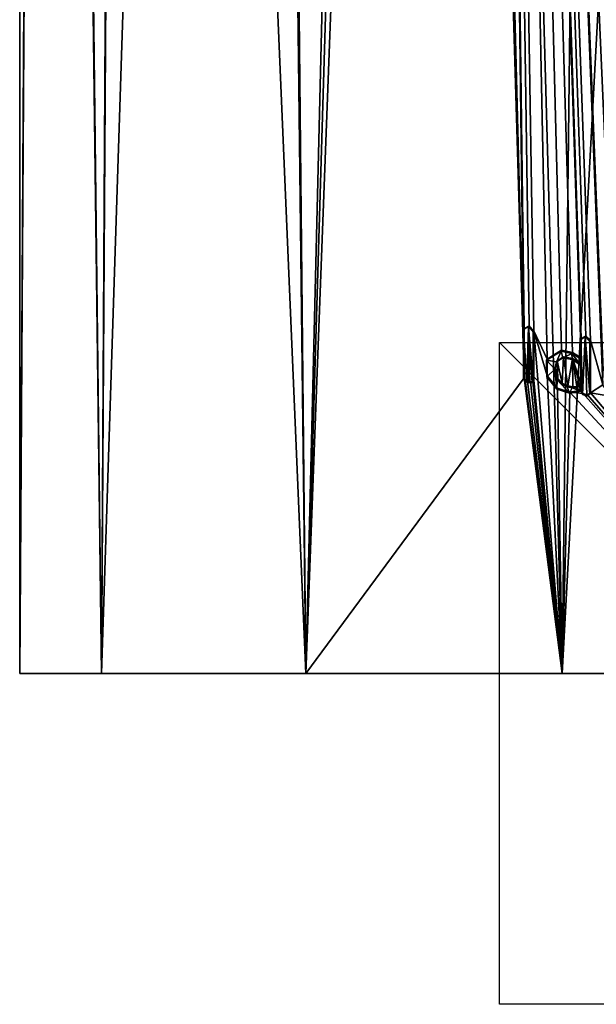
# Model space of a CAD drawing. Units: millimetres. Extents: x -24 to 24, y -10 to 170.
# Drawn here: x -24 to -7, y -10 to 20 of the extents above; entities that cross this region are included whole.
import ezdxf

# ---------------------------------------------------------------- set-up
doc = ezdxf.new("R2010")
doc.units = ezdxf.units.MM
doc.header["$LTSCALE"] = 81.481481
for name, color, linetype in [('109', 7, 'CONTINUOUS'), ('1180', 7, 'CONTINUOUS'), ('1181', 7, 'CONTINUOUS'), ('2', 7, 'CONTINUOUS'), ('3', 7, 'CONTINUOUS'), ('70', 7, 'CONTINUOUS'), ('71', 7, 'CONTINUOUS'), ('72', 7, 'CONTINUOUS'), ('73', 7, 'CONTINUOUS'), ('74', 7, 'CONTINUOUS'), ('75', 7, 'CONTINUOUS'), ('76', 7, 'CONTINUOUS'), ('77', 7, 'CONTINUOUS'), ('78', 7, 'CONTINUOUS'), ('79', 7, 'CONTINUOUS'), ('80', 7, 'CONTINUOUS'), ('81', 7, 'CONTINUOUS'), ('82', 7, 'CONTINUOUS')]:
    doc.layers.add(name, color=color, linetype=linetype)

msp = doc.modelspace()

# ---------------------------------------------------------------- linework, layer by layer
at = {"layer": '109', "color": 18, "linetype": 'Continuous', "true_color": 0x000000}
for points in [[(-9.125, 10.474, 38.54), (-9.269, 10.401, 38.403), (-9.17, 8.808, 37.119), (-9.125, 10.474, 38.54)], [(-9.125, 10.474, 38.54), (-9.17, 8.808, 37.119), (-9.125, 8.796, 37.133), (-9.125, 10.474, 38.54)], [(-8.981, 10.327, 38.492), (-9.125, 10.474, 38.54), (-8.981, 8.836, 37.24), (-8.981, 10.327, 38.492)], [(-8.981, 8.836, 37.24), (-9.125, 10.474, 38.54), (-9.009, 8.79, 37.187), (-8.981, 8.836, 37.24)], [(-9.125, 10.474, 38.54), (-9.08, 8.785, 37.146), (-9.009, 8.79, 37.187), (-9.125, 10.474, 38.54)], [(-9.08, 8.785, 37.146), (-9.125, 10.474, 38.54), (-9.125, 8.796, 37.133), (-9.08, 8.785, 37.146)], [(-9.17, 8.808, 37.119), (-9.269, 10.401, 38.403), (-9.241, 8.85, 37.116), (-9.17, 8.808, 37.119)], [(-9.269, 10.401, 38.403), (-9.269, 8.91, 37.152), (-9.241, 8.85, 37.116), (-9.269, 10.401, 38.403)], [(-7.545, 10.096, 38.968), (-7.49, 8.43, 37.593), (-7.406, 10.174, 39.091), (-7.545, 10.096, 38.968)], [(-7.49, 8.43, 37.593), (-7.356, 8.391, 37.616), (-7.406, 10.174, 39.091), (-7.49, 8.43, 37.593)], [(-7.267, 8.449, 37.701), (-7.267, 10.039, 39.035), (-7.406, 10.174, 39.091), (-7.267, 8.449, 37.701)], [(-7.356, 8.391, 37.616), (-7.267, 8.449, 37.701), (-7.406, 10.174, 39.091), (-7.356, 8.391, 37.616)], [(-7.538, 8.529, 37.656), (-7.49, 8.43, 37.593), (-7.545, 10.096, 38.968), (-7.538, 8.529, 37.656)], [(-7.545, 9.507, 38.474), (-7.538, 8.529, 37.656), (-7.545, 10.096, 38.968), (-7.545, 9.507, 38.474)], [(-8.139, 9.742, 38.41), (-8.578, 9.474, 37.977), (-8.273, 9.422, 38.079), (-8.139, 9.742, 38.41)], [(-8.139, 9.742, 38.41), (-8.273, 9.422, 38.079), (-8.084, 9.539, 38.265), (-8.139, 9.742, 38.41)], [(-7.812, 9.673, 38.499), (-8.139, 9.742, 38.41), (-8.084, 9.539, 38.265), (-7.812, 9.673, 38.499)], [(-7.812, 9.673, 38.499), (-8.084, 9.539, 38.265), (-7.804, 9.493, 38.351), (-7.812, 9.673, 38.499)], [(-7.545, 9.507, 38.474), (-7.812, 9.673, 38.499), (-7.545, 9.32, 38.317), (-7.545, 9.507, 38.474)], [(-7.545, 9.32, 38.317), (-7.812, 9.673, 38.499), (-7.804, 9.493, 38.351), (-7.545, 9.32, 38.317)], [(-8.578, 9.474, 37.977), (-8.573, 8.966, 37.554), (-8.324, 9.197, 37.866), (-8.578, 9.474, 37.977)], [(-8.578, 9.474, 37.977), (-8.324, 9.197, 37.866), (-8.273, 9.422, 38.079), (-8.578, 9.474, 37.977)], [(-7.538, 8.529, 37.656), (-7.545, 9.507, 38.474), (-7.545, 9.32, 38.317), (-7.538, 8.529, 37.656)], [(-7.538, 8.529, 37.656), (-7.545, 9.32, 38.317), (-7.545, 8.738, 37.828), (-7.538, 8.529, 37.656)], [(-8.573, 8.966, 37.554), (-8.266, 8.597, 37.39), (-8.324, 9.197, 37.866), (-8.573, 8.966, 37.554)], [(-8.266, 8.597, 37.39), (-8.254, 8.88, 37.634), (-8.324, 9.197, 37.866), (-8.266, 8.597, 37.39)], [(-8.266, 8.597, 37.39), (-7.885, 8.471, 37.458), (-8.254, 8.88, 37.634), (-8.266, 8.597, 37.39)], [(-7.885, 8.471, 37.458), (-8.122, 8.739, 37.576), (-8.254, 8.88, 37.634), (-7.885, 8.471, 37.458)], [(-7.885, 8.471, 37.458), (-7.952, 8.66, 37.587), (-8.122, 8.739, 37.576), (-7.885, 8.471, 37.458)], [(-7.885, 8.471, 37.458), (-7.801, 8.634, 37.632), (-7.952, 8.66, 37.587), (-7.885, 8.471, 37.458)], [(-7.885, 8.471, 37.458), (-7.538, 8.529, 37.656), (-7.801, 8.634, 37.632), (-7.885, 8.471, 37.458)], [(-7.538, 8.529, 37.656), (-7.679, 8.639, 37.689), (-7.801, 8.634, 37.632), (-7.538, 8.529, 37.656)], [(-7.538, 8.529, 37.656), (-7.585, 8.673, 37.757), (-7.679, 8.639, 37.689), (-7.538, 8.529, 37.656)], [(-7.538, 8.529, 37.656), (-7.545, 8.738, 37.828), (-7.585, 8.673, 37.757), (-7.538, 8.529, 37.656)]]:
    msp.add_3dface(points, dxfattribs=at)
at = {"layer": '1180', "linetype": 'Continuous'}
for points in [[(-10, 0, 10), (10, 0, 10), (-10, 0, -10), (-10, 0, 10)], [(10, 0, 10), (10, 0, -10), (-10, 0, -10), (10, 0, 10)]]:
    msp.add_3dface(points, dxfattribs=at)
at = {"layer": '1181', "linetype": 'Continuous'}
for points in [[(10, 10), (10, -10), (-10, 10), (10, 10)], [(10, -10), (-10, -10), (-10, 10), (10, -10)]]:
    msp.add_3dface(points, dxfattribs=at)
at = {"layer": '2', "color": 254, "linetype": 'Continuous', "true_color": 0xe6e6e6}
for points in [[(0, 149.982, 93.868), (0, 0, -31.982), (-8.106, 0, -30.182), (0, 149.982, 93.868)], [(0, 149.982, 93.868), (-8.106, 0, -30.182), (-6.341, 149.446, 94.507), (0, 149.982, 93.868)], [(-6.341, 149.446, 94.507), (-8.106, 0, -30.182), (-12.25, 147.872, 96.382), (-6.341, 149.446, 94.507)], [(-12.25, 147.872, 96.382), (-15.852, 0, -24.386), (-17.324, 145.37, 99.365), (-12.25, 147.872, 96.382)], [(-8.106, 0, -30.182), (-15.852, 0, -24.386), (-12.25, 147.872, 96.382), (-8.106, 0, -30.182)], [(-15.852, 0, -24.386), (-22.026, 0, -14.002), (-17.324, 145.37, 99.365), (-15.852, 0, -24.386)], [(-17.324, 145.37, 99.365), (-22.026, 0, -14.002), (-21.218, 142.108, 103.252), (-17.324, 145.37, 99.365)], [(-21.218, 142.108, 103.252), (-22.026, 0, -14.002), (-23.665, 138.31, 107.778), (-21.218, 142.108, 103.252)], [(-22.026, 0, -14.002), (-24.5, 0, 0.001), (-23.665, 138.31, 107.778), (-22.026, 0, -14.002)], [(-23.665, 138.31, 107.778), (-24.5, 0, 0.001), (-24.5, 134.234, 112.636), (-23.665, 138.31, 107.778)], [(-24.5, 134.234, 112.636), (-24.5, 0, 0.001), (-23.665, 130.158, 117.493), (-24.5, 134.234, 112.636)], [(-24.5, 0, 0.001), (-22.025, 0, 14.004), (-23.665, 130.158, 117.493), (-24.5, 0, 0.001)], [(-23.665, 130.158, 117.493), (-22.025, 0, 14.004), (-21.218, 126.36, 122.02), (-23.665, 130.158, 117.493)], [(-22.025, 0, 14.004), (-15.849, 0, 24.389), (-21.218, 126.36, 122.02), (-22.025, 0, 14.004)], [(-21.218, 126.36, 122.02), (-15.849, 0, 24.389), (-17.324, 123.098, 125.907), (-21.218, 126.36, 122.02)], [(-17.324, 123.098, 125.907), (-15.849, 0, 24.389), (-12.25, 120.596, 128.889), (-17.324, 123.098, 125.907)], [(-15.849, 0, 24.389), (-12, 102.349, 113.764), (-12.25, 120.596, 128.889), (-15.849, 0, 24.389)], [(-9.25, 8.939, 37.116), (-12, 102.349, 113.764), (-15.849, 0, 24.389), (-9.25, 8.939, 37.116)], [(-12, 102.349, 113.764), (-9.25, 8.939, 37.116), (-11.582, 99.797, 111.923), (-12, 102.349, 113.764)], [(-11.582, 99.797, 111.923), (-9.25, 8.939, 37.116), (-10.373, 97.19, 110.527), (-11.582, 99.797, 111.923)], [(-6.523, 9.416, 38.729), (-6.088, 9.392, 38.86), (-10.373, 97.19, 110.527), (-6.523, 9.416, 38.729)], [(-10.373, 97.19, 110.527), (-6.088, 9.392, 38.86), (-6.054, 92.882, 108.928), (-10.373, 97.19, 110.527)], [(-6.864, 9.156, 38.384), (-6.523, 9.416, 38.729), (-10.373, 97.19, 110.527), (-6.864, 9.156, 38.384)], [(-6.88, 8.724, 38.016), (-6.864, 9.156, 38.384), (-10.373, 97.19, 110.527), (-6.88, 8.724, 38.016)], [(-7.252, 10.07, 38.999), (-6.88, 8.724, 38.016), (-10.373, 97.19, 110.527), (-7.252, 10.07, 38.999)], [(-7.391, 10.204, 39.055), (-7.252, 10.07, 38.999), (-10.373, 97.19, 110.527), (-7.391, 10.204, 39.055)], [(-7.53, 10.126, 38.931), (-7.391, 10.204, 39.055), (-10.373, 97.19, 110.527), (-7.53, 10.126, 38.931)], [(-7.53, 9.538, 38.438), (-7.53, 10.126, 38.931), (-10.373, 97.19, 110.527), (-7.53, 9.538, 38.438)], [(-7.797, 9.704, 38.462), (-7.53, 9.538, 38.438), (-10.373, 97.19, 110.527), (-7.797, 9.704, 38.462)], [(-8.123, 9.772, 38.373), (-7.797, 9.704, 38.462), (-10.373, 97.19, 110.527), (-8.123, 9.772, 38.373)], [(-8.561, 9.503, 37.94), (-8.123, 9.772, 38.373), (-10.373, 97.19, 110.527), (-8.561, 9.503, 37.94)], [(-8.963, 10.357, 38.456), (-8.561, 9.503, 37.94), (-10.373, 97.19, 110.527), (-8.963, 10.357, 38.456)], [(-9.25, 8.939, 37.116), (-9.25, 10.431, 38.368), (-10.373, 97.19, 110.527), (-9.25, 8.939, 37.116)], [(-9.25, 10.431, 38.368), (-9.107, 10.504, 38.504), (-10.373, 97.19, 110.527), (-9.25, 10.431, 38.368)], [(-9.107, 10.504, 38.504), (-8.963, 10.357, 38.456), (-10.373, 97.19, 110.527), (-9.107, 10.504, 38.504)], [(-8.555, 8.996, 37.518), (-8.561, 9.503, 37.94), (-8.963, 10.357, 38.456), (-8.555, 8.996, 37.518)], [(-8.555, 8.996, 37.518), (-8.963, 10.357, 38.456), (-8.105, 0, 30.183), (-8.555, 8.996, 37.518)], [(-8.963, 10.357, 38.456), (-8.963, 8.866, 37.204), (-8.105, 0, 30.183), (-8.963, 10.357, 38.456)], [(-6.88, 8.724, 38.016), (-7.252, 10.07, 38.999), (-7.252, 8.48, 37.664), (-6.88, 8.724, 38.016)], [(-8.256, 9.452, 38.043), (-8.107, 8.771, 37.54), (-8.067, 9.57, 38.229), (-8.256, 9.452, 38.043)], [(-8.107, 8.771, 37.54), (-7.937, 8.691, 37.55), (-8.067, 9.57, 38.229), (-8.107, 8.771, 37.54)], [(-8.067, 9.57, 38.229), (-7.937, 8.691, 37.55), (-7.788, 9.524, 38.315), (-8.067, 9.57, 38.229)], [(-7.937, 8.691, 37.55), (-7.785, 8.664, 37.595), (-7.788, 9.524, 38.315), (-7.937, 8.691, 37.55)], [(-7.57, 8.703, 37.721), (-7.53, 8.768, 37.792), (-7.788, 9.524, 38.315), (-7.57, 8.703, 37.721)], [(-7.788, 9.524, 38.315), (-7.53, 8.768, 37.792), (-7.53, 9.35, 38.28), (-7.788, 9.524, 38.315)], [(-7.664, 8.67, 37.652), (-7.57, 8.703, 37.721), (-7.788, 9.524, 38.315), (-7.664, 8.67, 37.652)], [(-7.785, 8.664, 37.595), (-7.664, 8.67, 37.652), (-7.788, 9.524, 38.315), (-7.785, 8.664, 37.595)], [(-8.308, 9.228, 37.831), (-8.238, 8.912, 37.598), (-8.256, 9.452, 38.043), (-8.308, 9.228, 37.831)], [(-8.238, 8.912, 37.598), (-8.107, 8.771, 37.54), (-8.256, 9.452, 38.043), (-8.238, 8.912, 37.598)], [(-8.105, 0, 30.183), (-9.25, 8.939, 37.116), (-15.849, 0, 24.389), (-8.105, 0, 30.183)], [(-9.222, 8.879, 37.081), (-9.25, 8.939, 37.116), (-8.105, 0, 30.183), (-9.222, 8.879, 37.081)], [(-8.25, 8.628, 37.354), (-8.555, 8.996, 37.518), (-8.105, 0, 30.183), (-8.25, 8.628, 37.354)], [(-9.151, 8.838, 37.084), (-9.222, 8.879, 37.081), (-8.105, 0, 30.183), (-9.151, 8.838, 37.084)], [(-9.062, 8.815, 37.111), (-9.151, 8.838, 37.084), (-8.105, 0, 30.183), (-9.062, 8.815, 37.111)], [(-8.991, 8.82, 37.152), (-9.062, 8.815, 37.111), (-8.105, 0, 30.183), (-8.991, 8.82, 37.152)], [(-8.963, 8.866, 37.204), (-8.991, 8.82, 37.152), (-8.105, 0, 30.183), (-8.963, 8.866, 37.204)], [(-6.66, 8.378, 37.808), (-6.88, 8.724, 38.016), (-7.252, 8.48, 37.664), (-6.66, 8.378, 37.808)], [(-7.869, 8.501, 37.422), (-8.25, 8.628, 37.354), (-8.105, 0, 30.183), (-7.869, 8.501, 37.422)], [(0, 0, 31.982), (-7.869, 8.501, 37.422), (-8.105, 0, 30.183), (0, 0, 31.982)], [(-7.523, 8.56, 37.62), (-7.869, 8.501, 37.422), (-7.475, 8.46, 37.557), (-7.523, 8.56, 37.62)], [(-7.869, 8.501, 37.422), (0, 0, 31.982), (-7.475, 8.46, 37.557), (-7.869, 8.501, 37.422)], [(-7.475, 8.46, 37.557), (0, 0, 31.982), (-7.341, 8.422, 37.58), (-7.475, 8.46, 37.557)], [(-7.341, 8.422, 37.58), (0, 0, 31.982), (-7.252, 8.48, 37.664), (-7.341, 8.422, 37.58)], [(0, 0, 31.982), (-6.66, 8.378, 37.808), (-7.252, 8.48, 37.664), (0, 0, 31.982)]]:
    msp.add_3dface(points, dxfattribs=at)
at = {"layer": '3', "color": 254, "linetype": 'Continuous', "true_color": 0xe6e6e6}
for points in [[(24.5, 0, -0.001), (22.026, 0, 14.002), (-24.5, 0, 0.001), (24.5, 0, -0.001)], [(24.5, 0, -0.001), (-24.5, 0, 0.001), (-22.026, 0, -14.002), (24.5, 0, -0.001)], [(22.026, 0, 14.002), (-22.025, 0, 14.004), (-24.5, 0, 0.001), (22.026, 0, 14.002)], [(22.025, 0, -14.004), (24.5, 0, -0.001), (-22.026, 0, -14.002), (22.025, 0, -14.004)], [(22.025, 0, -14.004), (-22.026, 0, -14.002), (-15.852, 0, -24.386), (22.025, 0, -14.004)], [(22.026, 0, 14.002), (15.852, 0, 24.386), (-22.025, 0, 14.004), (22.026, 0, 14.002)], [(15.852, 0, 24.386), (-15.849, 0, 24.389), (-22.025, 0, 14.004), (15.852, 0, 24.386)], [(15.849, 0, -24.389), (22.025, 0, -14.004), (-15.852, 0, -24.386), (15.849, 0, -24.389)], [(15.849, 0, -24.389), (-15.852, 0, -24.386), (-8.106, 0, -30.182), (15.849, 0, -24.389)], [(15.852, 0, 24.386), (8.106, 0, 30.182), (-15.849, 0, 24.389), (15.852, 0, 24.386)], [(8.106, 0, 30.182), (-8.105, 0, 30.183), (-15.849, 0, 24.389), (8.106, 0, 30.182)], [(0, 0, -31.982), (8.105, 0, -30.183), (-8.106, 0, -30.182), (0, 0, -31.982)], [(8.105, 0, -30.183), (15.849, 0, -24.389), (-8.106, 0, -30.182), (8.105, 0, -30.183)], [(8.106, 0, 30.182), (0, 0, 31.982), (-8.105, 0, 30.183), (8.106, 0, 30.182)]]:
    msp.add_3dface(points, dxfattribs=at)
at = {"layer": '70', "color": 254, "linetype": 'Continuous', "true_color": 0xe6e6e6}
for points in [[(-7.252, 8.48, 37.664), (-7.252, 10.07, 38.999), (-7.267, 8.449, 37.701), (-7.252, 8.48, 37.664)], [(-7.267, 8.449, 37.701), (-7.252, 10.07, 38.999), (-7.267, 10.039, 39.035), (-7.267, 8.449, 37.701)]]:
    msp.add_3dface(points, dxfattribs=at)
at = {"layer": '71', "color": 254, "linetype": 'Continuous', "true_color": 0xe6e6e6}
for points in [[(-7.523, 8.56, 37.62), (-7.475, 8.46, 37.557), (-7.538, 8.529, 37.656), (-7.523, 8.56, 37.62)], [(-7.538, 8.529, 37.656), (-7.475, 8.46, 37.557), (-7.49, 8.43, 37.593), (-7.538, 8.529, 37.656)], [(-7.475, 8.46, 37.557), (-7.341, 8.422, 37.58), (-7.49, 8.43, 37.593), (-7.475, 8.46, 37.557)], [(-7.49, 8.43, 37.593), (-7.341, 8.422, 37.58), (-7.356, 8.391, 37.616), (-7.49, 8.43, 37.593)], [(-7.341, 8.422, 37.58), (-7.252, 8.48, 37.664), (-7.356, 8.391, 37.616), (-7.341, 8.422, 37.58)], [(-7.252, 8.48, 37.664), (-7.267, 8.449, 37.701), (-7.356, 8.391, 37.616), (-7.252, 8.48, 37.664)]]:
    msp.add_3dface(points, dxfattribs=at)
at = {"layer": '72', "color": 254, "linetype": 'Continuous', "true_color": 0xe6e6e6}
for points in [[(-8.123, 9.772, 38.373), (-8.561, 9.503, 37.94), (-8.578, 9.474, 37.977), (-8.123, 9.772, 38.373)], [(-8.139, 9.742, 38.41), (-8.123, 9.772, 38.373), (-8.578, 9.474, 37.977), (-8.139, 9.742, 38.41)], [(-7.797, 9.704, 38.462), (-8.123, 9.772, 38.373), (-8.139, 9.742, 38.41), (-7.797, 9.704, 38.462)], [(-7.812, 9.673, 38.499), (-7.797, 9.704, 38.462), (-8.139, 9.742, 38.41), (-7.812, 9.673, 38.499)], [(-7.545, 9.507, 38.474), (-7.797, 9.704, 38.462), (-7.812, 9.673, 38.499), (-7.545, 9.507, 38.474)], [(-7.53, 9.538, 38.438), (-7.797, 9.704, 38.462), (-7.545, 9.507, 38.474), (-7.53, 9.538, 38.438)], [(-8.578, 9.474, 37.977), (-8.561, 9.503, 37.94), (-8.573, 8.966, 37.554), (-8.578, 9.474, 37.977)], [(-8.561, 9.503, 37.94), (-8.555, 8.996, 37.518), (-8.573, 8.966, 37.554), (-8.561, 9.503, 37.94)], [(-8.555, 8.996, 37.518), (-8.25, 8.628, 37.354), (-8.573, 8.966, 37.554), (-8.555, 8.996, 37.518)], [(-8.573, 8.966, 37.554), (-8.25, 8.628, 37.354), (-8.266, 8.597, 37.39), (-8.573, 8.966, 37.554)], [(-8.25, 8.628, 37.354), (-7.869, 8.501, 37.422), (-8.266, 8.597, 37.39), (-8.25, 8.628, 37.354)], [(-8.266, 8.597, 37.39), (-7.869, 8.501, 37.422), (-7.885, 8.471, 37.458), (-8.266, 8.597, 37.39)], [(-7.869, 8.501, 37.422), (-7.523, 8.56, 37.62), (-7.885, 8.471, 37.458), (-7.869, 8.501, 37.422)], [(-7.523, 8.56, 37.62), (-7.538, 8.529, 37.656), (-7.885, 8.471, 37.458), (-7.523, 8.56, 37.62)]]:
    msp.add_3dface(points, dxfattribs=at)
at = {"layer": '73', "color": 254, "linetype": 'Continuous', "true_color": 0xe6e6e6}
for points in [[(-7.53, 10.126, 38.931), (-7.53, 9.538, 38.438), (-7.545, 10.096, 38.968), (-7.53, 10.126, 38.931)], [(-7.53, 9.538, 38.438), (-7.545, 9.507, 38.474), (-7.545, 10.096, 38.968), (-7.53, 9.538, 38.438)]]:
    msp.add_3dface(points, dxfattribs=at)
at = {"layer": '74', "color": 254, "linetype": 'Continuous', "true_color": 0xe6e6e6}
for points in [[(-7.53, 10.126, 38.931), (-7.545, 10.096, 38.968), (-7.406, 10.174, 39.091), (-7.53, 10.126, 38.931)], [(-7.391, 10.204, 39.055), (-7.53, 10.126, 38.931), (-7.406, 10.174, 39.091), (-7.391, 10.204, 39.055)], [(-7.267, 10.039, 39.035), (-7.391, 10.204, 39.055), (-7.406, 10.174, 39.091), (-7.267, 10.039, 39.035)], [(-7.252, 10.07, 38.999), (-7.391, 10.204, 39.055), (-7.267, 10.039, 39.035), (-7.252, 10.07, 38.999)]]:
    msp.add_3dface(points, dxfattribs=at)
at = {"layer": '75', "color": 254, "linetype": 'Continuous', "true_color": 0xe6e6e6}
for points in [[(-7.53, 9.35, 38.28), (-7.53, 8.768, 37.792), (-7.545, 9.32, 38.317), (-7.53, 9.35, 38.28)], [(-7.545, 9.32, 38.317), (-7.53, 8.768, 37.792), (-7.545, 8.738, 37.828), (-7.545, 9.32, 38.317)]]:
    msp.add_3dface(points, dxfattribs=at)
at = {"layer": '76', "color": 254, "linetype": 'Continuous', "true_color": 0xe6e6e6}
for points in [[(-8.273, 9.422, 38.079), (-8.256, 9.452, 38.043), (-8.084, 9.539, 38.265), (-8.273, 9.422, 38.079)], [(-8.256, 9.452, 38.043), (-8.067, 9.57, 38.229), (-8.084, 9.539, 38.265), (-8.256, 9.452, 38.043)], [(-8.084, 9.539, 38.265), (-8.067, 9.57, 38.229), (-7.804, 9.493, 38.351), (-8.084, 9.539, 38.265)], [(-8.067, 9.57, 38.229), (-7.788, 9.524, 38.315), (-7.804, 9.493, 38.351), (-8.067, 9.57, 38.229)], [(-7.788, 9.524, 38.315), (-7.53, 9.35, 38.28), (-7.804, 9.493, 38.351), (-7.788, 9.524, 38.315)], [(-8.324, 9.197, 37.866), (-8.308, 9.228, 37.831), (-8.273, 9.422, 38.079), (-8.324, 9.197, 37.866)], [(-8.238, 8.912, 37.598), (-8.308, 9.228, 37.831), (-8.324, 9.197, 37.866), (-8.238, 8.912, 37.598)], [(-8.308, 9.228, 37.831), (-8.256, 9.452, 38.043), (-8.273, 9.422, 38.079), (-8.308, 9.228, 37.831)], [(-7.53, 9.35, 38.28), (-7.545, 9.32, 38.317), (-7.804, 9.493, 38.351), (-7.53, 9.35, 38.28)], [(-8.254, 8.88, 37.634), (-8.238, 8.912, 37.598), (-8.324, 9.197, 37.866), (-8.254, 8.88, 37.634)], [(-8.107, 8.771, 37.54), (-8.238, 8.912, 37.598), (-8.254, 8.88, 37.634), (-8.107, 8.771, 37.54)], [(-8.122, 8.739, 37.576), (-8.107, 8.771, 37.54), (-8.254, 8.88, 37.634), (-8.122, 8.739, 37.576)], [(-7.937, 8.691, 37.55), (-8.107, 8.771, 37.54), (-8.122, 8.739, 37.576), (-7.937, 8.691, 37.55)], [(-7.952, 8.66, 37.587), (-7.937, 8.691, 37.55), (-8.122, 8.739, 37.576), (-7.952, 8.66, 37.587)], [(-7.785, 8.664, 37.595), (-7.937, 8.691, 37.55), (-7.952, 8.66, 37.587), (-7.785, 8.664, 37.595)], [(-7.801, 8.634, 37.632), (-7.785, 8.664, 37.595), (-7.952, 8.66, 37.587), (-7.801, 8.634, 37.632)], [(-7.664, 8.67, 37.652), (-7.785, 8.664, 37.595), (-7.801, 8.634, 37.632), (-7.664, 8.67, 37.652)], [(-7.679, 8.639, 37.689), (-7.664, 8.67, 37.652), (-7.801, 8.634, 37.632), (-7.679, 8.639, 37.689)], [(-7.57, 8.703, 37.721), (-7.664, 8.67, 37.652), (-7.679, 8.639, 37.689), (-7.57, 8.703, 37.721)], [(-7.585, 8.673, 37.757), (-7.57, 8.703, 37.721), (-7.679, 8.639, 37.689), (-7.585, 8.673, 37.757)], [(-7.545, 8.738, 37.828), (-7.57, 8.703, 37.721), (-7.585, 8.673, 37.757), (-7.545, 8.738, 37.828)], [(-7.53, 8.768, 37.792), (-7.57, 8.703, 37.721), (-7.545, 8.738, 37.828), (-7.53, 8.768, 37.792)]]:
    msp.add_3dface(points, dxfattribs=at)
at = {"layer": '77', "color": 254, "linetype": 'Continuous', "true_color": 0xe6e6e6}
for points in [[(-9.125, 10.474, 38.54), (-9.25, 10.431, 38.368), (-9.269, 10.401, 38.403), (-9.125, 10.474, 38.54)], [(-9.107, 10.504, 38.504), (-9.25, 10.431, 38.368), (-9.125, 10.474, 38.54), (-9.107, 10.504, 38.504)], [(-8.981, 10.327, 38.492), (-9.107, 10.504, 38.504), (-9.125, 10.474, 38.54), (-8.981, 10.327, 38.492)], [(-8.963, 10.357, 38.456), (-9.107, 10.504, 38.504), (-8.981, 10.327, 38.492), (-8.963, 10.357, 38.456)]]:
    msp.add_3dface(points, dxfattribs=at)
at = {"layer": '78', "color": 254, "linetype": 'Continuous', "true_color": 0xe6e6e6}
for points in [[(-8.963, 8.866, 37.204), (-8.963, 10.357, 38.456), (-8.981, 8.836, 37.24), (-8.963, 8.866, 37.204)], [(-8.963, 10.357, 38.456), (-8.981, 10.327, 38.492), (-8.981, 8.836, 37.24), (-8.963, 10.357, 38.456)]]:
    msp.add_3dface(points, dxfattribs=at)
at = {"layer": '79', "color": 254, "linetype": 'Continuous', "true_color": 0xe6e6e6}
for points in [[(-9.062, 8.815, 37.111), (-8.991, 8.82, 37.152), (-9.08, 8.785, 37.146), (-9.062, 8.815, 37.111)], [(-9.08, 8.785, 37.146), (-8.991, 8.82, 37.152), (-9.009, 8.79, 37.187), (-9.08, 8.785, 37.146)], [(-8.991, 8.82, 37.152), (-8.963, 8.866, 37.204), (-9.009, 8.79, 37.187), (-8.991, 8.82, 37.152)], [(-8.963, 8.866, 37.204), (-8.981, 8.836, 37.24), (-9.009, 8.79, 37.187), (-8.963, 8.866, 37.204)]]:
    msp.add_3dface(points, dxfattribs=at)
at = {"layer": '80', "color": 254, "linetype": 'Continuous', "true_color": 0xe6e6e6}
for points in [[(-9.17, 8.808, 37.119), (-9.151, 8.838, 37.084), (-9.125, 8.796, 37.133), (-9.17, 8.808, 37.119)], [(-9.151, 8.838, 37.084), (-9.062, 8.815, 37.111), (-9.125, 8.796, 37.133), (-9.151, 8.838, 37.084)], [(-9.062, 8.815, 37.111), (-9.08, 8.785, 37.146), (-9.125, 8.796, 37.133), (-9.062, 8.815, 37.111)]]:
    msp.add_3dface(points, dxfattribs=at)
at = {"layer": '81', "color": 254, "linetype": 'Continuous', "true_color": 0xe6e6e6}
for points in [[(-9.25, 8.939, 37.116), (-9.222, 8.879, 37.081), (-9.269, 8.91, 37.152), (-9.25, 8.939, 37.116)], [(-9.269, 8.91, 37.152), (-9.222, 8.879, 37.081), (-9.241, 8.85, 37.116), (-9.269, 8.91, 37.152)], [(-9.222, 8.879, 37.081), (-9.151, 8.838, 37.084), (-9.241, 8.85, 37.116), (-9.222, 8.879, 37.081)], [(-9.151, 8.838, 37.084), (-9.17, 8.808, 37.119), (-9.241, 8.85, 37.116), (-9.151, 8.838, 37.084)]]:
    msp.add_3dface(points, dxfattribs=at)
at = {"layer": '82', "color": 254, "linetype": 'Continuous', "true_color": 0xe6e6e6}
for points in [[(-9.25, 10.431, 38.368), (-9.25, 8.939, 37.116), (-9.269, 10.401, 38.403), (-9.25, 10.431, 38.368)], [(-9.269, 10.401, 38.403), (-9.25, 8.939, 37.116), (-9.269, 8.91, 37.152), (-9.269, 10.401, 38.403)]]:
    msp.add_3dface(points, dxfattribs=at)

doc.saveas('drawing.dxf')
